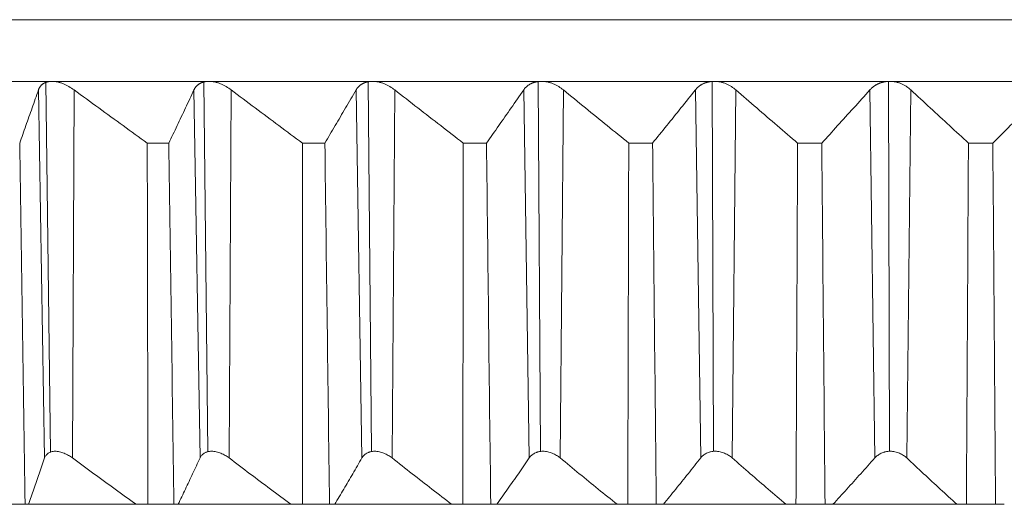
# Model space of a CAD drawing. Units: inches. Extents: x -88 to 712, y 1687 to 2987.
# Drawn here: x 100 to 116, y 2722 to 2730 of the extents above; entities that cross this region are included whole.
import ezdxf

# ---------------------------------------------------------------- set-up
doc = ezdxf.new("R2010")
doc.units = ezdxf.units.IN
doc.header["$MEASUREMENT"] = 0
doc.layers.add('1', color=7, linetype='Continuous')

msp = doc.modelspace()

# ---------------------------------------------------------------- linework, layer by layer
at = {"layer": '1', "color": 7, "linetype": 'Continuous', "lineweight": 18}
for p, q in [((150.741, 2729.886), (83.741, 2729.886)), ((117.241, 2729.886), (83.741, 2729.886)), ((98.036, 2728.868), (100.5, 2728.868)), ((100.4, 2728.852), (100.476, 2722.749)), ((100.5, 2728.868), (103.091, 2728.868)), ((103.007, 2728.858), (103.07, 2722.754)), ((103.091, 2728.868), (105.789, 2728.868)), ((105.721, 2728.862), (105.773, 2722.757)), ((105.789, 2728.868), (108.575, 2728.868)), ((108.524, 2728.865), (108.563, 2722.759)), ((108.575, 2728.868), (111.427, 2728.868)), ((111.392, 2728.867), (111.419, 2722.761)), ((111.427, 2728.868), (114.323, 2728.868)), ((114.306, 2728.868), (114.319, 2722.761)), ((114.323, 2728.868), (117.241, 2728.868)), ((100.38, 2722.651), (100.278, 2728.727)), ((100.865, 2728.727), (100.838, 2722.651)), ((102.944, 2722.651), (102.844, 2728.727)), ((103.459, 2728.727), (103.423, 2722.651)), ((105.616, 2722.651), (105.52, 2728.727)), ((106.157, 2728.727), (106.113, 2722.651)), ((108.377, 2722.651), (108.285, 2728.727)), ((108.94, 2728.727), (108.887, 2722.651)), ((111.205, 2722.651), (111.118, 2728.727)), ((111.786, 2728.727), (111.725, 2722.651)), ((114.079, 2722.651), (113.998, 2728.727)), ((114.673, 2728.727), (114.605, 2722.651)), ((102.429, 2727.85), (102.073, 2727.85)), ((105.004, 2727.85), (104.632, 2727.85)), ((107.671, 2727.85), (107.287, 2727.85)), ((110.411, 2727.85), (110.018, 2727.85)), ((113.203, 2727.85), (112.804, 2727.85)), ((116.026, 2727.85), (115.624, 2727.85)), ((99.651, 2721.886), (100.058, 2721.886)), ((100.058, 2721.886), (100.111, 2721.886)), ((100.111, 2721.886), (101.888, 2721.886)), ((101.888, 2721.886), (102.085, 2721.886)), ((102.085, 2721.886), (102.513, 2721.886)), ((102.513, 2721.886), (102.583, 2721.886)), ((102.583, 2721.886), (104.443, 2721.886)), ((104.443, 2721.886), (104.635, 2721.886)), ((104.635, 2721.886), (105.081, 2721.886)), ((105.081, 2721.886), (105.167, 2721.886)), ((105.167, 2721.886), (107.095, 2721.886)), ((107.095, 2721.886), (107.28, 2721.886)), ((107.28, 2721.886), (107.741, 2721.886)), ((107.741, 2721.886), (107.843, 2721.886)), ((107.843, 2721.886), (109.825, 2721.886)), ((109.825, 2721.886), (110.002, 2721.886)), ((110.002, 2721.886), (110.473, 2721.886)), ((110.473, 2721.886), (110.59, 2721.886)), ((110.59, 2721.886), (112.611, 2721.886)), ((112.611, 2721.886), (112.778, 2721.886)), ((112.778, 2721.886), (113.257, 2721.886)), ((113.257, 2721.886), (113.388, 2721.886)), ((113.388, 2721.886), (115.432, 2721.886)), ((115.432, 2721.886), (115.589, 2721.886)), ((115.589, 2721.886), (116.071, 2721.886)), ((116.071, 2721.886), (116.215, 2721.886))]:
    msp.add_line(p, q, dxfattribs=at)
for points, knots in [([(100.499, 2728.868), (100.497, 2728.868), (100.491, 2728.868), (100.483, 2728.868), (100.475, 2728.867), (100.467, 2728.867), (100.459, 2728.866), (100.451, 2728.865), (100.443, 2728.863), (100.436, 2728.862), (100.428, 2728.86), (100.421, 2728.858), (100.414, 2728.856), (100.407, 2728.854), (100.4, 2728.852), (100.393, 2728.849), (100.386, 2728.846), (100.38, 2728.843), (100.373, 2728.84), (100.367, 2728.836), (100.359, 2728.832), (100.35, 2728.825), (100.34, 2728.817), (100.33, 2728.809), (100.32, 2728.799), (100.311, 2728.789), (100.303, 2728.778), (100.296, 2728.766), (100.289, 2728.754), (100.283, 2728.741), (100.28, 2728.732), (100.278, 2728.727)], [0, 0, 0, 0, 0.023436, 0.046924, 0.070472, 0.094091, 0.117789, 0.141577, 0.165462, 0.189454, 0.213563, 0.237795, 0.262161, 0.286669, 0.311327, 0.336143, 0.361126, 0.386282, 0.411621, 0.437148, 0.462873, 0.511369, 0.560924, 0.61158, 0.663376, 0.71635, 0.770535, 0.825964, 0.882666, 0.940669, 1, 1, 1, 1]), ([(100.865, 2728.727), (100.838, 2728.747), (100.81, 2728.765), (100.766, 2728.791), (100.751, 2728.799), (100.728, 2728.81), (100.72, 2728.814), (100.704, 2728.821), (100.681, 2728.831), (100.657, 2728.84), (100.633, 2728.847), (100.625, 2728.849), (100.609, 2728.854), (100.601, 2728.856), (100.561, 2728.865), (100.53, 2728.868), (100.5, 2728.868)], [0, 0, 0, 0, 0.25, 0.25, 0.375, 0.375, 0.4375, 0.4375, 0.5, 0.625, 0.625, 0.6875, 0.6875, 0.75, 0.75, 1, 1, 1, 1]), ([(103.09, 2728.868), (103.087, 2728.868), (103.082, 2728.868), (103.073, 2728.868), (103.064, 2728.867), (103.056, 2728.867), (103.048, 2728.866), (103.039, 2728.865), (103.031, 2728.863), (103.023, 2728.862), (103.015, 2728.86), (103.007, 2728.858), (103, 2728.856), (102.992, 2728.854), (102.984, 2728.852), (102.977, 2728.849), (102.97, 2728.846), (102.963, 2728.843), (102.956, 2728.84), (102.949, 2728.836), (102.94, 2728.832), (102.93, 2728.825), (102.918, 2728.817), (102.907, 2728.809), (102.896, 2728.799), (102.886, 2728.789), (102.876, 2728.778), (102.867, 2728.766), (102.858, 2728.754), (102.851, 2728.741), (102.846, 2728.732), (102.844, 2728.727)], [0, 0, 0, 0, 0.023436, 0.046924, 0.070472, 0.094091, 0.11779, 0.141577, 0.165463, 0.189455, 0.213563, 0.237796, 0.262162, 0.28667, 0.311328, 0.336144, 0.361127, 0.386283, 0.411622, 0.43715, 0.462874, 0.51137, 0.560925, 0.611581, 0.663377, 0.71635, 0.770535, 0.825964, 0.882666, 0.940669, 1, 1, 1, 1]), ([(103.459, 2728.727), (103.433, 2728.747), (103.405, 2728.765), (103.361, 2728.791), (103.346, 2728.799), (103.323, 2728.81), (103.316, 2728.814), (103.3, 2728.821), (103.276, 2728.831), (103.252, 2728.84), (103.228, 2728.847), (103.22, 2728.849), (103.203, 2728.854), (103.195, 2728.856), (103.154, 2728.865), (103.122, 2728.868), (103.091, 2728.868)], [0, 0, 0, 0, 0.25, 0.25, 0.375, 0.375, 0.4375, 0.4375, 0.5, 0.625, 0.625, 0.6875, 0.6875, 0.75, 0.75, 1, 1, 1, 1]), ([(105.789, 2728.868), (105.786, 2728.868), (105.78, 2728.868), (105.771, 2728.868), (105.762, 2728.867), (105.753, 2728.867), (105.744, 2728.866), (105.736, 2728.865), (105.727, 2728.863), (105.719, 2728.862), (105.71, 2728.86), (105.702, 2728.858), (105.694, 2728.856), (105.686, 2728.854), (105.678, 2728.852), (105.67, 2728.849), (105.662, 2728.846), (105.654, 2728.843), (105.646, 2728.84), (105.639, 2728.836), (105.629, 2728.832), (105.618, 2728.825), (105.605, 2728.817), (105.593, 2728.809), (105.58, 2728.799), (105.569, 2728.789), (105.558, 2728.778), (105.547, 2728.766), (105.537, 2728.754), (105.528, 2728.741), (105.523, 2728.732), (105.52, 2728.727)], [0, 0, 0, 0, 0.023436, 0.046924, 0.070473, 0.094092, 0.11779, 0.141578, 0.165463, 0.189456, 0.213564, 0.237797, 0.262163, 0.286671, 0.311329, 0.336145, 0.361128, 0.386285, 0.411623, 0.437151, 0.462875, 0.511371, 0.560926, 0.611582, 0.663378, 0.716351, 0.770536, 0.825965, 0.882666, 0.94067, 1, 1, 1, 1]), ([(106.157, 2728.727), (106.132, 2728.747), (106.105, 2728.765), (106.062, 2728.791), (106.048, 2728.799), (106.025, 2728.81), (106.017, 2728.814), (106.002, 2728.821), (105.978, 2728.831), (105.954, 2728.84), (105.93, 2728.847), (105.921, 2728.849), (105.905, 2728.854), (105.896, 2728.856), (105.855, 2728.865), (105.822, 2728.868), (105.789, 2728.868)], [0, 0, 0, 0, 0.25, 0.25, 0.375, 0.375, 0.4375, 0.4375, 0.5, 0.625, 0.625, 0.6875, 0.6875, 0.75, 0.75, 1, 1, 1, 1]), ([(108.574, 2728.868), (108.571, 2728.868), (108.565, 2728.868), (108.556, 2728.868), (108.547, 2728.867), (108.538, 2728.867), (108.529, 2728.866), (108.52, 2728.865), (108.511, 2728.863), (108.502, 2728.862), (108.493, 2728.86), (108.484, 2728.858), (108.476, 2728.856), (108.467, 2728.854), (108.459, 2728.852), (108.45, 2728.849), (108.442, 2728.846), (108.434, 2728.843), (108.426, 2728.84), (108.418, 2728.836), (108.407, 2728.832), (108.395, 2728.825), (108.381, 2728.817), (108.367, 2728.809), (108.354, 2728.799), (108.341, 2728.789), (108.329, 2728.778), (108.317, 2728.766), (108.305, 2728.754), (108.295, 2728.741), (108.288, 2728.732), (108.285, 2728.727)], [0, 0, 0, 0, 0.023436, 0.046924, 0.070473, 0.094092, 0.117791, 0.141578, 0.165464, 0.189456, 0.213565, 0.237798, 0.262164, 0.286672, 0.31133, 0.336147, 0.361129, 0.386286, 0.411625, 0.437153, 0.462877, 0.511373, 0.560928, 0.611583, 0.663379, 0.716352, 0.770537, 0.825965, 0.882667, 0.94067, 1, 1, 1, 1]), ([(108.94, 2728.727), (108.916, 2728.747), (108.89, 2728.765), (108.849, 2728.791), (108.834, 2728.799), (108.812, 2728.81), (108.804, 2728.814), (108.789, 2728.821), (108.766, 2728.831), (108.742, 2728.84), (108.717, 2728.847), (108.709, 2728.849), (108.692, 2728.854), (108.684, 2728.856), (108.642, 2728.865), (108.608, 2728.868), (108.575, 2728.868)], [0, 0, 0, 0, 0.25, 0.25, 0.375, 0.375, 0.4375, 0.4375, 0.5, 0.625, 0.625, 0.6875, 0.6875, 0.75, 0.75, 1, 1, 1, 1]), ([(111.426, 2728.868), (111.423, 2728.868), (111.417, 2728.868), (111.407, 2728.868), (111.398, 2728.867), (111.389, 2728.867), (111.379, 2728.866), (111.37, 2728.865), (111.361, 2728.863), (111.352, 2728.862), (111.342, 2728.86), (111.333, 2728.858), (111.324, 2728.856), (111.315, 2728.854), (111.307, 2728.852), (111.298, 2728.849), (111.289, 2728.846), (111.28, 2728.843), (111.272, 2728.84), (111.263, 2728.836), (111.252, 2728.832), (111.239, 2728.825), (111.224, 2728.817), (111.209, 2728.809), (111.195, 2728.799), (111.181, 2728.789), (111.167, 2728.778), (111.154, 2728.766), (111.141, 2728.754), (111.129, 2728.741), (111.122, 2728.732), (111.118, 2728.727)], [0, 0, 0, 0, 0.023436, 0.046924, 0.070473, 0.094092, 0.117791, 0.141579, 0.165465, 0.189457, 0.213566, 0.237799, 0.262166, 0.286674, 0.311332, 0.336149, 0.361131, 0.386288, 0.411627, 0.437155, 0.46288, 0.511376, 0.56093, 0.611585, 0.663381, 0.716354, 0.770538, 0.825966, 0.882668, 0.94067, 1, 1, 1, 1]), ([(111.786, 2728.727), (111.763, 2728.747), (111.739, 2728.765), (111.698, 2728.791), (111.685, 2728.799), (111.663, 2728.81), (111.655, 2728.814), (111.64, 2728.821), (111.618, 2728.831), (111.594, 2728.84), (111.57, 2728.847), (111.562, 2728.849), (111.545, 2728.854), (111.537, 2728.856), (111.495, 2728.865), (111.461, 2728.868), (111.427, 2728.868)], [0, 0, 0, 0, 0.25, 0.25, 0.375, 0.375, 0.4375, 0.4375, 0.5, 0.625, 0.625, 0.6875, 0.6875, 0.75, 0.75, 1, 1, 1, 1]), ([(114.322, 2728.868), (114.319, 2728.868), (114.313, 2728.868), (114.303, 2728.868), (114.294, 2728.867), (114.284, 2728.867), (114.274, 2728.866), (114.265, 2728.865), (114.256, 2728.863), (114.246, 2728.862), (114.237, 2728.86), (114.227, 2728.858), (114.218, 2728.856), (114.209, 2728.854), (114.2, 2728.852), (114.19, 2728.849), (114.181, 2728.846), (114.172, 2728.843), (114.163, 2728.84), (114.154, 2728.836), (114.143, 2728.832), (114.129, 2728.825), (114.113, 2728.817), (114.097, 2728.809), (114.082, 2728.799), (114.067, 2728.789), (114.052, 2728.778), (114.038, 2728.766), (114.024, 2728.754), (114.01, 2728.741), (114.002, 2728.732), (113.998, 2728.727)], [0, 0, 0, 0, 0.023437, 0.046925, 0.070474, 0.094093, 0.117792, 0.14158, 0.165466, 0.189459, 0.213568, 0.237801, 0.262168, 0.286676, 0.311335, 0.336151, 0.361134, 0.386291, 0.41163, 0.437159, 0.462884, 0.511379, 0.560933, 0.611588, 0.663384, 0.716356, 0.77054, 0.825968, 0.882668, 0.940671, 1, 1, 1, 1]), ([(114.673, 2728.727), (114.652, 2728.747), (114.629, 2728.765), (114.591, 2728.791), (114.577, 2728.799), (114.556, 2728.81), (114.549, 2728.814), (114.535, 2728.821), (114.512, 2728.831), (114.489, 2728.84), (114.466, 2728.847), (114.457, 2728.849), (114.441, 2728.854), (114.433, 2728.856), (114.391, 2728.865), (114.357, 2728.868), (114.323, 2728.868)], [0, 0, 0, 0, 0.25, 0.25, 0.375, 0.375, 0.4375, 0.4375, 0.5, 0.625, 0.625, 0.6875, 0.6875, 0.75, 0.75, 1, 1, 1, 1]), ([(100.38, 2722.651), (100.386, 2722.667), (100.393, 2722.681), (100.407, 2722.701), (100.413, 2722.707), (100.425, 2722.719), (100.431, 2722.725), (100.446, 2722.735), (100.454, 2722.739), (100.466, 2722.745), (100.471, 2722.747), (100.48, 2722.75), (100.485, 2722.752), (100.509, 2722.759), (100.53, 2722.762), (100.565, 2722.762), (100.577, 2722.761), (100.601, 2722.758), (100.613, 2722.756), (100.638, 2722.751), (100.651, 2722.747), (100.676, 2722.739), (100.688, 2722.735), (100.712, 2722.725), (100.725, 2722.719), (100.749, 2722.707), (100.761, 2722.701), (100.795, 2722.681), (100.817, 2722.667), (100.838, 2722.651)], [0, 0, 0, 0, 0.125, 0.125, 0.1875, 0.1875, 0.25, 0.25, 0.3125, 0.3125, 0.34375, 0.34375, 0.375, 0.375, 0.5, 0.5, 0.5625, 0.5625, 0.625, 0.625, 0.6875, 0.6875, 0.75, 0.75, 0.8125, 0.8125, 0.875, 0.875, 1, 1, 1, 1]), ([(102.944, 2722.651), (102.951, 2722.667), (102.96, 2722.681), (102.977, 2722.701), (102.983, 2722.707), (102.997, 2722.719), (103.005, 2722.725), (103.021, 2722.735), (103.029, 2722.739), (103.043, 2722.745), (103.048, 2722.747), (103.058, 2722.75), (103.063, 2722.752), (103.089, 2722.759), (103.111, 2722.762), (103.148, 2722.762), (103.16, 2722.761), (103.185, 2722.758), (103.198, 2722.756), (103.223, 2722.751), (103.236, 2722.747), (103.262, 2722.739), (103.274, 2722.735), (103.299, 2722.725), (103.311, 2722.719), (103.335, 2722.707), (103.347, 2722.701), (103.381, 2722.681), (103.402, 2722.667), (103.423, 2722.651)], [0, 0, 0, 0, 0.125, 0.125, 0.1875, 0.1875, 0.25, 0.25, 0.3125, 0.3125, 0.34375, 0.34375, 0.375, 0.375, 0.5, 0.5, 0.5625, 0.5625, 0.625, 0.625, 0.6875, 0.6875, 0.75, 0.75, 0.8125, 0.8125, 0.875, 0.875, 1, 1, 1, 1]), ([(105.616, 2722.651), (105.625, 2722.667), (105.636, 2722.681), (105.655, 2722.701), (105.662, 2722.707), (105.678, 2722.719), (105.686, 2722.725), (105.704, 2722.735), (105.713, 2722.739), (105.728, 2722.745), (105.733, 2722.747), (105.744, 2722.75), (105.749, 2722.752), (105.777, 2722.759), (105.801, 2722.762), (105.838, 2722.762), (105.851, 2722.761), (105.877, 2722.758), (105.89, 2722.756), (105.916, 2722.751), (105.929, 2722.747), (105.954, 2722.739), (105.967, 2722.735), (105.991, 2722.725), (106.003, 2722.719), (106.027, 2722.707), (106.039, 2722.701), (106.072, 2722.681), (106.093, 2722.667), (106.113, 2722.651)], [0, 0, 0, 0, 0.125, 0.125, 0.1875, 0.1875, 0.25, 0.25, 0.3125, 0.3125, 0.34375, 0.34375, 0.375, 0.375, 0.5, 0.5, 0.5625, 0.5625, 0.625, 0.625, 0.6875, 0.6875, 0.75, 0.75, 0.8125, 0.8125, 0.875, 0.875, 1, 1, 1, 1]), ([(108.377, 2722.651), (108.387, 2722.667), (108.4, 2722.681), (108.422, 2722.701), (108.43, 2722.707), (108.447, 2722.719), (108.456, 2722.725), (108.475, 2722.735), (108.485, 2722.739), (108.501, 2722.745), (108.506, 2722.747), (108.517, 2722.75), (108.523, 2722.752), (108.552, 2722.759), (108.577, 2722.762), (108.615, 2722.762), (108.629, 2722.761), (108.655, 2722.758), (108.668, 2722.756), (108.694, 2722.751), (108.707, 2722.747), (108.732, 2722.739), (108.745, 2722.735), (108.769, 2722.725), (108.781, 2722.719), (108.804, 2722.707), (108.816, 2722.701), (108.848, 2722.681), (108.868, 2722.667), (108.887, 2722.651)], [0, 0, 0, 0, 0.125, 0.125, 0.1875, 0.1875, 0.25, 0.25, 0.3125, 0.3125, 0.34375, 0.34375, 0.375, 0.375, 0.5, 0.5, 0.5625, 0.5625, 0.625, 0.625, 0.6875, 0.6875, 0.75, 0.75, 0.8125, 0.8125, 0.875, 0.875, 1, 1, 1, 1]), ([(111.205, 2722.651), (111.217, 2722.667), (111.231, 2722.681), (111.255, 2722.701), (111.264, 2722.707), (111.282, 2722.719), (111.292, 2722.725), (111.313, 2722.735), (111.323, 2722.739), (111.34, 2722.745), (111.346, 2722.747), (111.357, 2722.75), (111.363, 2722.752), (111.394, 2722.759), (111.419, 2722.762), (111.458, 2722.762), (111.472, 2722.761), (111.498, 2722.758), (111.511, 2722.756), (111.537, 2722.751), (111.55, 2722.747), (111.576, 2722.739), (111.588, 2722.735), (111.612, 2722.725), (111.623, 2722.719), (111.646, 2722.707), (111.657, 2722.701), (111.688, 2722.681), (111.707, 2722.667), (111.725, 2722.651)], [0, 0, 0, 0, 0.125, 0.125, 0.1875, 0.1875, 0.25, 0.25, 0.3125, 0.3125, 0.34375, 0.34375, 0.375, 0.375, 0.5, 0.5, 0.5625, 0.5625, 0.625, 0.625, 0.6875, 0.6875, 0.75, 0.75, 0.8125, 0.8125, 0.875, 0.875, 1, 1, 1, 1]), ([(114.079, 2722.651), (114.093, 2722.667), (114.108, 2722.681), (114.135, 2722.701), (114.144, 2722.707), (114.163, 2722.719), (114.174, 2722.725), (114.195, 2722.735), (114.207, 2722.739), (114.224, 2722.745), (114.23, 2722.747), (114.242, 2722.75), (114.248, 2722.752), (114.28, 2722.759), (114.305, 2722.762), (114.345, 2722.762), (114.359, 2722.761), (114.385, 2722.758), (114.398, 2722.756), (114.424, 2722.751), (114.437, 2722.747), (114.462, 2722.739), (114.474, 2722.735), (114.497, 2722.725), (114.508, 2722.719), (114.53, 2722.707), (114.541, 2722.701), (114.571, 2722.681), (114.589, 2722.667), (114.605, 2722.651)], [0, 0, 0, 0, 0.125, 0.125, 0.1875, 0.1875, 0.25, 0.25, 0.3125, 0.3125, 0.34375, 0.34375, 0.375, 0.375, 0.5, 0.5, 0.5625, 0.5625, 0.625, 0.625, 0.6875, 0.6875, 0.75, 0.75, 0.8125, 0.8125, 0.875, 0.875, 1, 1, 1, 1])]:
    msp.add_open_spline(points, degree=3, knots=knots, dxfattribs=at)
for points in [[(99.968, 2727.85), (100.002, 2727.945), (100.07, 2728.136), (100.173, 2728.428), (100.243, 2728.627), (100.278, 2728.727)], [(100.865, 2728.727), (101.002, 2728.627), (101.273, 2728.428), (101.676, 2728.136), (101.941, 2727.945), (102.073, 2727.85)], [(102.429, 2727.85), (102.475, 2727.945), (102.566, 2728.136), (102.704, 2728.428), (102.797, 2728.627), (102.844, 2728.727)], [(103.459, 2728.727), (103.591, 2728.627), (103.855, 2728.428), (104.246, 2728.136), (104.504, 2727.945), (104.632, 2727.85)], [(105.004, 2727.85), (105.06, 2727.945), (105.173, 2728.136), (105.345, 2728.428), (105.461, 2728.627), (105.52, 2728.727)], [(106.157, 2728.727), (106.285, 2728.627), (106.539, 2728.428), (106.916, 2728.136), (107.164, 2727.945), (107.287, 2727.85)], [(107.671, 2727.85), (107.738, 2727.945), (107.873, 2728.136), (108.077, 2728.428), (108.215, 2728.627), (108.285, 2728.727)], [(108.94, 2728.727), (109.062, 2728.627), (109.304, 2728.428), (109.664, 2728.136), (109.901, 2727.945), (110.018, 2727.85)], [(110.411, 2727.85), (110.488, 2727.945), (110.644, 2728.136), (110.879, 2728.428), (111.038, 2728.627), (111.118, 2728.727)], [(111.786, 2728.727), (111.901, 2728.627), (112.13, 2728.428), (112.469, 2728.136), (112.693, 2727.945), (112.804, 2727.85)], [(113.203, 2727.85), (113.29, 2727.945), (113.465, 2728.136), (113.729, 2728.428), (113.908, 2728.627), (113.998, 2728.727)], [(114.673, 2728.727), (114.781, 2728.627), (114.995, 2728.428), (115.312, 2728.136), (115.52, 2727.945), (115.624, 2727.85)], [(116.026, 2727.85), (116.122, 2727.945), (116.314, 2728.136), (116.606, 2728.428), (116.803, 2728.627), (116.902, 2728.727)], [(99.968, 2727.85), (99.998, 2725.862), (100.028, 2723.874), (100.058, 2721.886)], [(102.085, 2721.886), (102.081, 2723.874), (102.077, 2725.862), (102.073, 2727.85)], [(102.429, 2727.85), (102.457, 2725.862), (102.485, 2723.874), (102.513, 2721.886)], [(104.635, 2721.886), (104.634, 2723.874), (104.633, 2725.862), (104.632, 2727.85)], [(105.004, 2727.85), (105.029, 2725.862), (105.055, 2723.874), (105.081, 2721.886)], [(107.28, 2721.886), (107.283, 2723.874), (107.285, 2725.862), (107.287, 2727.85)], [(107.671, 2727.85), (107.694, 2725.862), (107.717, 2723.874), (107.741, 2721.886)], [(110.002, 2721.886), (110.007, 2723.874), (110.013, 2725.862), (110.018, 2727.85)], [(110.411, 2727.85), (110.432, 2725.862), (110.452, 2723.874), (110.473, 2721.886)], [(112.778, 2721.886), (112.787, 2723.874), (112.796, 2725.862), (112.804, 2727.85)], [(113.203, 2727.85), (113.221, 2725.862), (113.239, 2723.874), (113.257, 2721.886)], [(115.589, 2721.886), (115.601, 2723.874), (115.612, 2725.862), (115.624, 2727.85)], [(116.026, 2727.85), (116.041, 2725.862), (116.056, 2723.874), (116.071, 2721.886)], [(100.111, 2721.886), (100.14, 2721.969), (100.2, 2722.136), (100.289, 2722.391), (100.35, 2722.564), (100.38, 2722.651)], [(100.838, 2722.651), (100.956, 2722.564), (101.192, 2722.391), (101.542, 2722.136), (101.773, 2721.969), (101.888, 2721.886)], [(102.583, 2721.886), (102.623, 2721.969), (102.702, 2722.136), (102.822, 2722.391), (102.903, 2722.564), (102.944, 2722.651)], [(103.423, 2722.651), (103.538, 2722.564), (103.767, 2722.391), (104.107, 2722.136), (104.331, 2721.969), (104.443, 2721.886)], [(105.167, 2721.886), (105.216, 2721.969), (105.315, 2722.136), (105.465, 2722.391), (105.565, 2722.564), (105.616, 2722.651)], [(106.113, 2722.651), (106.223, 2722.564), (106.444, 2722.391), (106.771, 2722.136), (106.988, 2721.969), (107.095, 2721.886)], [(107.843, 2721.886), (107.901, 2721.969), (108.019, 2722.136), (108.197, 2722.391), (108.316, 2722.564), (108.377, 2722.651)], [(108.887, 2722.651), (108.993, 2722.564), (109.203, 2722.391), (109.516, 2722.136), (109.722, 2721.969), (109.825, 2721.886)], [(110.59, 2721.886), (110.658, 2721.969), (110.793, 2722.136), (110.998, 2722.391), (111.135, 2722.564), (111.205, 2722.651)], [(111.725, 2722.651), (111.825, 2722.564), (112.024, 2722.391), (112.319, 2722.136), (112.514, 2721.969), (112.611, 2721.886)], [(113.388, 2721.886), (113.464, 2721.969), (113.616, 2722.136), (113.846, 2722.391), (114.001, 2722.564), (114.079, 2722.651)], [(114.605, 2722.651), (114.699, 2722.564), (114.884, 2722.391), (115.16, 2722.136), (115.341, 2721.969), (115.432, 2721.886)]]:
    msp.add_open_spline(points, degree=3, dxfattribs=at)

doc.saveas('drawing.dxf')
